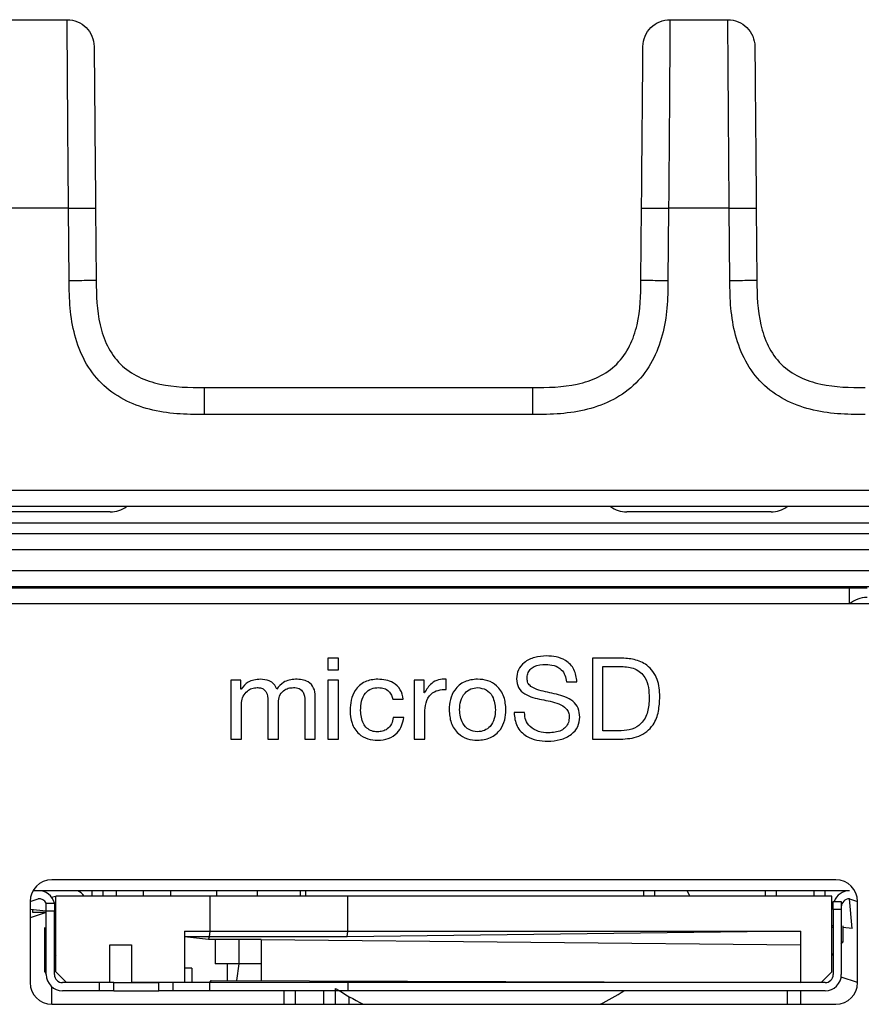
# Model space of a CAD drawing. Units: millimetres. Extents: x 17 to 410, y 7 to 290.
# Drawn here: x 129 to 137, y 232 to 241 of the extents above; entities that cross this region are included whole.
import ezdxf

# ---------------------------------------------------------------- set-up
doc = ezdxf.new("R2010")
doc.units = ezdxf.units.MM

msp = doc.modelspace()

# ---------------------------------------------------------------- linework, layer by layer
at = {"color": 7, "linetype": 'Continuous', "lineweight": 25}
for p, q in [((128.9256, 241.2416), (129.4601, 241.2416)), ((135.0339, 241.2416), (135.5684, 241.2416)), ((129.4731, 239.4992), (128.9125, 239.4992)), ((129.479, 238.8317), (129.4731, 239.4992)), ((129.7231, 239.5003), (129.729, 238.8328)), ((134.7651, 238.8328), (134.7709, 239.5003)), ((135.0209, 239.4992), (135.0151, 238.8317)), ((135.5815, 239.4992), (135.0209, 239.4992)), ((135.5873, 238.8317), (135.5815, 239.4992)), ((135.8315, 239.5003), (135.8373, 238.8328)), ((130.7289, 237.8416), (133.7651, 237.8416)), ((133.7651, 237.5927), (130.7289, 237.5927)), ((112.4095, 236.8922), (165.2428, 236.8922)), ((165.2428, 236.7416), (112.4095, 236.7416)), ((129.8596, 236.6916), (128.5261, 236.6916)), ((129.8596, 236.6916), (129.8596, 236.6916)), ((135.9679, 236.6916), (134.6344, 236.6916)), ((134.6344, 236.6916), (134.6344, 236.6916)), ((135.9679, 236.6916), (135.9679, 236.6916)), ((112.3315, 236.5916), (165.1928, 236.5916)), ((112.3315, 236.4916), (165.1928, 236.4916)), ((165.1885, 236.3417), (112.3315, 236.3416)), ((113.2678, 236.1503), (163.5428, 236.1503)), ((163.5428, 236.0003), (113.2678, 236.0003)), ((127.7996, 235.9915), (136.6944, 235.9915)), ((136.6944, 235.8415), (136.6944, 235.9915)), ((163.5428, 235.8416), (113.2678, 235.8416)), ((131.9688, 235.3416), (131.8714, 235.3416)), ((131.8714, 235.3416), (131.8714, 235.2321)), ((131.9688, 235.2321), (131.9688, 235.3416)), ((134.576, 235.3416), (134.3162, 235.3416)), ((134.3162, 235.3416), (134.3162, 234.5916)), ((134.4136, 235.2636), (134.5859, 235.2636)), ((134.4136, 234.6695), (134.4136, 235.2636)), ((131.8714, 235.2321), (131.9688, 235.2321)), ((132.9643, 235.0521), (132.9643, 235.1468)), ((131.0674, 235.137), (130.9753, 235.137)), ((130.9753, 235.137), (130.9753, 234.5916)), ((131.0674, 235.0544), (131.0674, 235.137)), ((131.0695, 235.0544), (131.0674, 235.0544)), ((131.9688, 235.137), (131.8714, 235.137)), ((131.8714, 235.137), (131.8714, 234.5916)), ((131.9688, 234.5916), (131.9688, 235.137)), ((132.7622, 235.137), (132.6701, 235.137)), ((132.6701, 235.137), (132.6701, 234.5916)), ((132.7622, 235.0198), (132.7622, 235.137)), ((134.0756, 235.1227), (134.173, 235.1227)), ((131.7545, 234.5916), (131.7545, 234.9894)), ((132.7643, 235.0198), (132.7622, 235.0198)), ((131.0727, 234.5916), (131.0727, 234.93)), ((131.3162, 234.948), (131.3162, 234.5916)), ((131.4136, 234.5916), (131.4136, 234.93)), ((131.6571, 234.948), (131.6571, 234.5916)), ((132.471, 234.9609), (132.5684, 234.9609)), ((132.5727, 234.7917), (132.4753, 234.7917)), ((132.7675, 234.5916), (132.7675, 234.8328)), ((133.6892, 234.8378), (133.5918, 234.8378)), ((134.5838, 234.6695), (134.4136, 234.6695)), ((130.9753, 234.5916), (131.0727, 234.5916)), ((131.3162, 234.5916), (131.4136, 234.5916)), ((131.6571, 234.5916), (131.7545, 234.5916)), ((131.8714, 234.5916), (131.9688, 234.5916)), ((132.6701, 234.5916), (132.7675, 234.5916)), ((134.3162, 234.5916), (134.576, 234.5916)), ((136.5678, 233.2916), (129.3178, 233.2916)), ((136.6928, 233.1916), (129.1446, 233.1916)), ((129.2178, 233.1895), (129.2178, 233.1916)), ((129.6928, 233.1416), (129.6928, 233.1916)), ((129.7928, 233.1416), (129.7928, 233.1916)), ((129.9178, 233.1416), (129.9178, 233.1916)), ((130.1678, 233.1416), (130.1678, 233.1916)), ((130.4178, 233.1416), (130.4178, 233.1916)), ((130.8428, 233.1416), (130.8428, 233.1916)), ((131.2173, 233.1916), (131.2173, 233.1416)), ((131.6173, 233.1416), (131.6173, 233.1916)), ((131.6678, 233.1416), (131.6678, 233.1916)), ((131.8932, 233.1911), (131.7432, 233.1911)), ((131.7432, 233.1911), (131.7432, 233.1911)), ((131.7928, 233.1916), (131.7928, 233.1911)), ((131.8932, 233.1911), (131.8932, 233.1911)), ((132.4432, 233.1911), (132.2932, 233.1911)), ((132.2932, 233.1911), (132.2932, 233.1911)), ((132.4432, 233.1911), (132.4432, 233.1911)), ((132.9932, 233.1911), (132.8432, 233.1911)), ((132.8432, 233.1911), (132.8432, 233.1911)), ((132.9932, 233.1911), (132.9932, 233.1911)), ((133.5432, 233.1911), (133.3932, 233.1911)), ((133.3932, 233.1911), (133.3932, 233.1911)), ((133.5432, 233.1911), (133.5432, 233.1911)), ((134.0932, 233.1911), (133.9432, 233.1911)), ((133.9432, 233.1911), (133.9432, 233.1911)), ((134.0932, 233.1911), (134.0932, 233.1911)), ((134.6432, 233.1911), (134.4932, 233.1911)), ((134.4932, 233.1911), (134.4932, 233.1911)), ((134.6432, 233.1911), (134.6432, 233.1911)), ((134.7928, 233.1416), (134.7928, 233.1916)), ((134.8928, 233.1416), (134.8928, 233.1916)), ((135.1932, 233.1911), (135.0432, 233.1911)), ((135.0432, 233.1911), (135.0432, 233.1911)), ((135.1932, 233.1911), (135.2168, 233.1416)), ((135.2168, 233.1416), (135.1932, 233.1911)), ((135.6168, 233.1911), (135.6168, 233.1916)), ((135.7432, 233.1911), (135.6168, 233.1911)), ((135.6928, 233.1911), (135.6928, 233.1916)), ((135.7432, 233.1911), (135.7432, 233.1911)), ((135.9178, 233.1416), (135.9178, 233.1916)), ((136.0178, 233.1416), (136.0178, 233.1916)), ((136.2932, 233.1911), (136.1432, 233.1911)), ((136.1432, 233.1911), (136.1432, 233.1911)), ((136.2678, 233.1911), (136.2678, 233.1916)), ((136.2932, 233.1911), (136.2932, 233.1911)), ((136.3678, 233.1416), (136.3678, 233.1916)), ((136.4678, 233.1416), (136.4678, 233.1916)), ((129.1178, 233.0916), (129.1928, 233.1166)), ((129.1178, 233.0916), (129.1178, 232.3416)), ((129.2678, 233.0766), (129.3428, 233.0766)), ((129.2678, 233.0016), (129.2678, 233.0766)), ((129.3128, 233.1316), (129.3548, 233.1416)), ((129.3428, 233.0766), (129.3428, 233.0016)), ((129.3548, 232.4416), (129.3548, 233.1416)), ((130.7818, 233.1416), (129.3548, 233.1416)), ((130.7818, 232.8166), (130.7818, 233.1416)), ((132.0553, 233.1416), (130.7818, 233.1416)), ((132.0553, 232.8166), (132.0553, 233.1416)), ((136.5303, 233.1416), (132.0553, 233.1416)), ((136.5303, 232.4416), (136.5303, 233.1416)), ((136.5428, 233.0916), (136.6178, 233.0916)), ((136.5428, 233.0166), (136.5428, 233.0916)), ((136.6178, 233.0916), (136.6178, 233.0166)), ((136.6928, 233.1166), (136.7678, 233.0916)), ((136.7178, 232.8416), (136.6928, 233.1166)), ((136.7678, 232.3416), (136.7678, 233.0916)), ((129.2678, 233.0016), (129.1178, 233.0166)), ((129.2678, 232.9916), (129.1178, 232.9416)), ((129.1428, 232.9916), (129.1428, 233.0166)), ((129.2678, 232.9916), (129.1428, 232.9916)), ((129.1428, 232.9916), (129.1428, 232.9916)), ((129.2678, 232.4166), (129.2678, 233.0016)), ((129.3428, 233.0016), (129.2678, 233.0016)), ((129.3428, 232.4166), (129.3428, 233.0016)), ((136.6178, 233.0166), (136.5428, 233.0166)), ((136.5428, 233.0166), (136.5428, 232.4166)), ((136.6178, 233.0166), (136.6178, 232.4166)), ((129.2548, 232.8516), (129.2548, 232.8516)), ((129.2548, 232.7166), (129.2548, 232.8516)), ((129.3428, 232.8516), (129.3548, 232.8516)), ((130.5458, 232.8166), (130.7818, 232.8166)), ((130.5458, 232.8166), (130.5458, 232.3416)), ((130.7751, 232.7666), (130.7818, 232.8166)), ((130.7818, 232.8166), (132.0553, 232.8166)), ((132.0486, 232.7666), (132.0553, 232.8166)), ((136.2393, 232.8166), (132.0486, 232.7666)), ((132.0553, 232.8166), (136.2393, 232.8166)), ((136.2393, 232.8166), (136.2393, 232.3416)), ((136.5428, 232.8666), (136.5303, 232.8666)), ((136.5428, 232.8525), (136.5303, 232.8525)), ((136.6303, 232.8666), (136.6303, 232.8666)), ((136.6303, 232.8666), (136.6303, 232.8525)), ((136.6303, 232.8525), (136.6303, 232.8525)), ((136.6303, 232.8525), (136.6303, 232.7175)), ((136.7178, 232.8416), (136.6303, 232.8525)), ((136.7178, 232.8416), (136.7178, 232.8416)), ((129.2548, 232.7166), (129.2548, 232.7166)), ((129.2548, 232.4416), (129.2548, 232.7166)), ((129.8558, 232.6916), (130.0558, 232.6916)), ((129.8558, 232.3416), (129.8558, 232.6916)), ((130.0558, 232.6916), (130.0558, 232.3416)), ((130.7751, 232.7666), (130.5458, 232.7666)), ((130.7683, 232.7416), (130.5458, 232.7666)), ((130.7683, 232.7416), (130.7751, 232.7666)), ((131.2548, 232.7416), (130.7683, 232.7416)), ((132.0486, 232.7666), (130.7751, 232.7666)), ((130.8293, 232.7416), (130.8293, 232.5165)), ((131.0463, 232.7416), (131.0463, 232.5165)), ((131.2548, 232.7416), (131.2548, 232.7416)), ((131.2548, 232.7416), (131.2548, 232.5165)), ((131.2548, 232.7416), (136.2393, 232.6916)), ((136.6178, 232.7019), (136.6303, 232.7175)), ((136.6178, 232.7019), (136.6303, 232.7166)), ((136.6303, 232.7175), (136.6303, 232.7166)), ((129.3428, 232.6066), (129.3548, 232.5916)), ((136.5303, 232.5925), (136.5428, 232.6081)), ((131.0463, 232.5165), (130.8293, 232.5165)), ((130.9392, 232.5165), (130.9392, 232.3611)), ((131.0463, 232.5165), (131.0273, 232.3611)), ((131.2548, 232.5165), (131.0463, 232.5165)), ((131.2548, 232.5165), (131.2548, 232.3611)), ((129.2548, 232.4416), (129.2678, 232.4166)), ((129.3548, 232.4416), (129.4548, 232.3416)), ((130.6118, 232.4766), (130.5458, 232.4766)), ((130.6118, 232.4766), (130.6118, 232.3416)), ((136.4303, 232.3416), (136.5303, 232.4416)), ((136.5303, 232.4416), (136.5303, 232.4416)), ((129.7587, 232.3416), (129.4178, 232.3416)), ((129.8558, 232.3416), (129.4548, 232.3416)), ((129.7587, 232.2666), (129.7587, 232.3416)), ((129.8794, 232.3416), (129.8558, 232.3416)), ((129.8928, 232.3416), (129.8794, 232.3416)), ((129.8928, 232.2666), (129.8928, 232.3416)), ((129.8928, 232.3416), (130.3075, 232.3416)), ((130.5458, 232.3416), (130.0558, 232.3416)), ((130.3075, 232.2666), (130.3075, 232.3416)), ((130.4417, 232.2666), (130.4417, 232.3416)), ((130.7793, 232.3416), (130.4417, 232.3416)), ((130.7793, 232.3416), (130.7928, 232.3611)), ((130.7793, 232.2666), (130.7793, 232.3416)), ((132.0578, 232.3416), (130.7793, 232.3416)), ((130.7928, 232.3611), (136.2393, 232.3416)), ((132.0578, 232.2666), (132.0578, 232.3416)), ((136.4678, 232.3416), (132.0578, 232.3416)), ((136.4303, 232.3416), (136.2393, 232.3416)), ((136.7678, 232.3416), (136.6157, 232.3916)), ((129.3178, 232.1416), (129.3178, 232.3048)), ((129.7587, 232.2666), (129.4178, 232.2666)), ((129.8928, 232.2666), (129.7587, 232.2666)), ((129.8928, 232.2666), (130.3075, 232.2666)), ((130.4417, 232.2666), (130.3075, 232.2666)), ((130.7793, 232.2666), (130.4417, 232.2666)), ((132.0578, 232.2666), (130.7793, 232.2666)), ((131.4678, 232.1416), (131.4678, 232.2666)), ((131.5728, 232.1416), (131.5728, 232.2666)), ((131.8328, 232.1416), (131.8328, 232.2666)), ((131.9428, 232.1416), (131.9428, 232.2885)), ((136.4678, 232.2666), (132.0578, 232.2666)), ((136.1178, 232.2666), (136.1178, 232.1416)), ((136.2428, 232.1416), (136.2428, 232.2666)), ((129.3178, 232.1416), (136.5678, 232.1416)), ((132.0678, 232.1416), (132.0678, 232.2124))]:
    msp.add_line(p, q, dxfattribs=at)
for centre, radius, start, end in [((129.8596, 236.9416), 0.25, 270, 306.8699), ((134.6344, 236.9416), 0.25, 233.1301, 270), ((135.9679, 236.9416), 0.25, 270, 306.8699), ((129.3178, 233.0916), 0.2, 90, 180), ((136.5678, 233.0916), 0.2, 0, 90), ((129.197, 233.0416), 0.15, 13.4711, 91.57655), ((129.4928, 233.0566), 0.15, 34.51811, 64.15807), ((136.6928, 233.0416), 0.15, 90, 160.52878), ((129.2013, 233.042), 0.075, 27.40941, 96.44562), ((136.6928, 233.0416), 0.075, 90, 180), ((129.4178, 232.4166), 0.15, 180, 270), ((129.4178, 232.4166), 0.075, 180, 270), ((136.4678, 232.4166), 0.15, 270, 0), ((136.4678, 232.4166), 0.075, 270, 0), ((129.3178, 232.3416), 0.2, 180, 270), ((136.5678, 232.3416), 0.2, 270, 0), ((133.5654, 234.8119), 3, 237.25902, 242.8884), ((133.0203, 234.8119), 3, 297.1116, 301.9561)]:
    msp.add_arc(centre, radius, start, end, dxfattribs=at)
msp.add_ellipse((136.8553, 235.6435), major_axis=(0, 0.2588), ratio=0.965926, start_param=0, end_param=0.699574, dxfattribs=at)
for points, knots in [([(129.4731, 239.4992), (129.4721, 239.6205), (129.4711, 239.7418), (129.4691, 239.9834), (129.4682, 240.1046), (129.4664, 240.3407), (129.4656, 240.4553), (129.464, 240.6739), (129.4634, 240.7735), (129.4625, 240.9015), (129.4623, 240.941), (129.4618, 241.0102), (129.4616, 241.0404), (129.461, 241.1199), (129.4608, 241.158), (129.4604, 241.2104), (129.4602, 241.2254), (129.4601, 241.2411), (129.4601, 241.2416), (129.4601, 241.2416)], [0, 0, 0, 0, 0.125, 0.125, 0.25, 0.25, 0.375, 0.375, 0.5, 0.5, 0.5625, 0.5625, 0.625, 0.625, 0.75, 0.75, 0.875, 0.875, 1, 1, 1, 1]), ([(129.4601, 241.2416), (129.5252, 241.2416), (129.5899, 241.2149), (129.6823, 241.1233), (129.7095, 241.0588), (129.7101, 240.9937)], [0, 0, 0, 0, 0.5, 0.5, 1, 1, 1, 1]), ([(134.7839, 240.9937), (134.7845, 241.0588), (134.8117, 241.1233), (134.9041, 241.2149), (134.9688, 241.2416), (135.0339, 241.2416)], [0, 0, 0, 0, 0.5, 0.5, 1, 1, 1, 1]), ([(135.0339, 241.2416), (135.0339, 241.2416), (135.0339, 241.2411), (135.0338, 241.2255), (135.0337, 241.2103), (135.0333, 241.1574), (135.033, 241.1202), (135.0322, 241.0131), (135.0318, 240.9447), (135.0309, 240.8169), (135.0306, 240.7695), (135.03, 240.6703), (135.0296, 240.6182), (135.0285, 240.4556), (135.0276, 240.3386), (135.0258, 240.1037), (135.0249, 239.9841), (135.0229, 239.7423), (135.0219, 239.6206), (135.0209, 239.4992)], [0, 0, 0, 0, 0.125, 0.125, 0.25, 0.25, 0.375, 0.375, 0.5, 0.5, 0.5625, 0.5625, 0.625, 0.625, 0.75, 0.75, 0.875, 0.875, 1, 1, 1, 1]), ([(135.5815, 239.4992), (135.5804, 239.6205), (135.5794, 239.7418), (135.5775, 239.9834), (135.5765, 240.1046), (135.5747, 240.3407), (135.5739, 240.4553), (135.5724, 240.6739), (135.5717, 240.7735), (135.5709, 240.9015), (135.5706, 240.941), (135.5701, 241.0102), (135.5699, 241.0404), (135.5694, 241.1199), (135.5691, 241.158), (135.5687, 241.2104), (135.5686, 241.2254), (135.5684, 241.2411), (135.5684, 241.2416), (135.5684, 241.2416)], [0, 0, 0, 0, 0.125, 0.125, 0.25, 0.25, 0.375, 0.375, 0.5, 0.5, 0.5625, 0.5625, 0.625, 0.625, 0.75, 0.75, 0.875, 0.875, 1, 1, 1, 1]), ([(135.5684, 241.2416), (135.6335, 241.2416), (135.6982, 241.2149), (135.7907, 241.1233), (135.8179, 241.0588), (135.8184, 240.9937)], [0, 0, 0, 0, 0.5, 0.5, 1, 1, 1, 1]), ([(129.7101, 240.9937), (129.7101, 240.9937), (129.7101, 240.9916), (129.7105, 240.9426), (129.7106, 240.9306), (129.7109, 240.9007), (129.7111, 240.8826), (129.7114, 240.84), (129.7117, 240.8154), (129.7122, 240.758), (129.7124, 240.7246), (129.7134, 240.614), (129.7142, 240.5253), (129.7159, 240.3336), (129.7167, 240.2332), (129.7185, 240.0267), (129.7195, 239.9215), (129.7213, 239.7113), (129.7222, 239.6058), (129.7231, 239.5003)], [0, 0, 0, 0, 0.25, 0.25, 0.3125, 0.3125, 0.375, 0.375, 0.4375, 0.4375, 0.5, 0.5, 0.625, 0.625, 0.75, 0.75, 0.875, 0.875, 1, 1, 1, 1]), ([(134.7709, 239.5003), (134.7727, 239.7085), (134.7745, 239.9163), (134.7767, 240.1703), (134.7772, 240.2208), (134.778, 240.3211), (134.7785, 240.3712), (134.7793, 240.4673), (134.7797, 240.5135), (134.7805, 240.6013), (134.7809, 240.6432), (134.7818, 240.7553), (134.7823, 240.8131), (134.7831, 240.9004), (134.7834, 240.9298), (134.7837, 240.9709), (134.7838, 240.9821), (134.7839, 240.9936), (134.7839, 240.9937), (134.7839, 240.9937)], [0, 0, 0, 0, 0.25, 0.25, 0.3125, 0.3125, 0.375, 0.375, 0.4375, 0.4375, 0.5, 0.5, 0.625, 0.625, 0.75, 0.75, 0.875, 0.875, 1, 1, 1, 1]), ([(135.8184, 240.9937), (135.8184, 240.9937), (135.8184, 240.9916), (135.8189, 240.9426), (135.819, 240.9306), (135.8192, 240.9007), (135.8194, 240.8826), (135.8198, 240.84), (135.82, 240.8154), (135.8205, 240.758), (135.8208, 240.7246), (135.8217, 240.614), (135.8225, 240.5253), (135.8242, 240.3336), (135.8251, 240.2332), (135.8269, 240.0267), (135.8278, 239.9215), (135.8296, 239.7113), (135.8305, 239.6058), (135.8315, 239.5003)], [0, 0, 0, 0, 0.25, 0.25, 0.3125, 0.3125, 0.375, 0.375, 0.4375, 0.4375, 0.5, 0.5, 0.625, 0.625, 0.75, 0.75, 0.875, 0.875, 1, 1, 1, 1]), ([(129.4731, 239.4992), (129.5386, 239.4998), (129.6036, 239.5002), (129.6962, 239.5006), (129.7231, 239.5006), (129.7231, 239.5003)], [0, 0, 0, 0, 0.5, 0.5, 1, 1, 1, 1]), ([(134.7709, 239.5003), (134.7709, 239.5006), (134.7978, 239.5006), (134.8904, 239.5002), (134.9554, 239.4998), (135.0209, 239.4992)], [0, 0, 0, 0, 0.5, 0.5, 1, 1, 1, 1]), ([(135.5815, 239.4992), (135.6469, 239.4998), (135.712, 239.5002), (135.8045, 239.5006), (135.8315, 239.5006), (135.8315, 239.5003)], [0, 0, 0, 0, 0.5, 0.5, 1, 1, 1, 1]), ([(129.479, 238.8317), (129.5444, 238.8323), (129.6095, 238.8328), (129.702, 238.8332), (129.729, 238.8331), (129.729, 238.8328)], [0, 0, 0, 0, 0.5, 0.5, 1, 1, 1, 1]), ([(130.7289, 237.5927), (130.6437, 237.5927), (130.5585, 237.5933), (130.3893, 237.6071), (130.3053, 237.6197), (130.139, 237.6624), (130.059, 237.6919), (129.9081, 237.7717), (129.8377, 237.8224), (129.7174, 237.9415), (129.6657, 238.0117), (129.5845, 238.1617), (129.5538, 238.2427), (129.5099, 238.4074), (129.4965, 238.4912), (129.4811, 238.6605), (129.4797, 238.7462), (129.479, 238.8317)], [0, 0, 0, 0, 0.125, 0.125, 0.25, 0.25, 0.375, 0.375, 0.5, 0.5, 0.625, 0.625, 0.75, 0.75, 0.875, 0.875, 1, 1, 1, 1]), ([(129.729, 238.8328), (129.7302, 238.6945), (129.7341, 238.556), (129.7806, 238.355), (129.8028, 238.2883), (129.8643, 238.1648), (129.9048, 238.1067), (130.0023, 238.0103), (130.0607, 237.9706), (130.1847, 237.9104), (130.251, 237.8889), (130.4535, 237.844), (130.5911, 237.8416), (130.7289, 237.8416)], [0, 0, 0, 0, 0.25, 0.25, 0.375, 0.375, 0.5, 0.5, 0.625, 0.625, 0.75, 0.75, 1, 1, 1, 1]), ([(133.7651, 237.8416), (133.9034, 237.8416), (134.0419, 237.8443), (134.2434, 237.889), (134.3102, 237.9107), (134.4343, 237.9711), (134.4928, 238.0111), (134.59, 238.1077), (134.6302, 238.1657), (134.6915, 238.2892), (134.7136, 238.3554), (134.7602, 238.5575), (134.7639, 238.695), (134.7651, 238.8328)], [0, 0, 0, 0, 0.25, 0.25, 0.375, 0.375, 0.5, 0.5, 0.625, 0.625, 0.75, 0.75, 1, 1, 1, 1]), ([(135.0151, 238.8317), (135.0143, 238.7465), (135.0129, 238.6613), (134.9977, 238.4923), (134.9843, 238.4084), (134.9401, 238.2425), (134.9099, 238.1627), (134.8288, 238.0125), (134.7775, 237.9426), (134.6574, 237.8233), (134.5867, 237.7723), (134.436, 237.6924), (134.3548, 237.6624), (134.1897, 237.6199), (134.1058, 237.6072), (133.9363, 237.5933), (133.8506, 237.5927), (133.7651, 237.5927)], [0, 0, 0, 0, 0.125, 0.125, 0.25, 0.25, 0.375, 0.375, 0.5, 0.5, 0.625, 0.625, 0.75, 0.75, 0.875, 0.875, 1, 1, 1, 1]), ([(134.7651, 238.8328), (134.7651, 238.8331), (134.792, 238.8332), (134.8846, 238.8328), (134.9496, 238.8323), (135.0151, 238.8317)], [0, 0, 0, 0, 0.5, 0.5, 1, 1, 1, 1]), ([(135.5873, 238.8317), (135.6527, 238.8323), (135.7178, 238.8328), (135.8103, 238.8332), (135.8373, 238.8331), (135.8373, 238.8328)], [0, 0, 0, 0, 0.5, 0.5, 1, 1, 1, 1]), ([(136.8372, 237.5927), (136.752, 237.5927), (136.6668, 237.5933), (136.4977, 237.6071), (136.4137, 237.6197), (136.2474, 237.6624), (136.1673, 237.6919), (136.0165, 237.7717), (135.9461, 237.8224), (135.8257, 237.9415), (135.7741, 238.0117), (135.6929, 238.1617), (135.6622, 238.2427), (135.6183, 238.4074), (135.6048, 238.4912), (135.5895, 238.6605), (135.588, 238.7462), (135.5873, 238.8317)], [0, 0, 0, 0, 0.125, 0.125, 0.25, 0.25, 0.375, 0.375, 0.5, 0.5, 0.625, 0.625, 0.75, 0.75, 0.875, 0.875, 1, 1, 1, 1]), ([(135.8373, 238.8328), (135.8385, 238.6945), (135.8424, 238.556), (135.8889, 238.355), (135.9112, 238.2883), (135.9727, 238.1648), (136.0131, 238.1067), (136.1106, 238.0103), (136.169, 237.9706), (136.293, 237.9104), (136.3594, 237.8889), (136.5619, 237.844), (136.6994, 237.8416), (136.8372, 237.8416)], [0, 0, 0, 0, 0.25, 0.25, 0.375, 0.375, 0.5, 0.5, 0.625, 0.625, 0.75, 0.75, 1, 1, 1, 1]), ([(130.7289, 237.5927), (130.7289, 237.6579), (130.7289, 237.7227), (130.7289, 237.8148), (130.7289, 237.8416), (130.7289, 237.8416)], [0, 0, 0, 0, 0.5, 0.5, 1, 1, 1, 1]), ([(133.7651, 237.5927), (133.7651, 237.6579), (133.7651, 237.7227), (133.7651, 237.8148), (133.7651, 237.8416), (133.7651, 237.8416)], [0, 0, 0, 0, 0.5, 0.5, 1, 1, 1, 1]), ([(133.8918, 235.361), (133.8552, 235.3585), (133.7822, 235.3534), (133.688, 235.3094), (133.6241, 235.2351), (133.618, 235.1772), (133.6149, 235.1483)], [0, 0, 0, 0, 0.2808619, 0.5607341, 0.780358, 1, 1, 1, 1]), ([(134.173, 235.1227), (134.1679, 235.1616), (134.1576, 235.2394), (134.0778, 235.3217), (133.9832, 235.3563), (133.9223, 235.3595), (133.8918, 235.361)], [0, 0, 0, 0, 0.279608, 0.558293, 0.778811, 1, 1, 1, 1]), ([(134.9396, 234.9844), (134.9365, 235.0392), (134.9305, 235.1484), (134.8361, 235.279), (134.7042, 235.3348), (134.6188, 235.3393), (134.576, 235.3416)], [0, 0, 0, 0, 0.28072, 0.558631, 0.778902, 1, 1, 1, 1]), ([(133.7123, 235.1512), (133.7133, 235.1666), (133.7151, 235.1974), (133.7401, 235.2379), (133.7956, 235.2772), (133.848, 235.2807), (133.8848, 235.2831)], [0, 0, 0, 0, 0.187252, 0.373814, 0.560563, 1, 1, 1, 1]), ([(133.8848, 235.2831), (133.9108, 235.2814), (133.9628, 235.278), (134.0294, 235.242), (134.0661, 235.1836), (134.0724, 235.143), (134.0756, 235.1227)], [0, 0, 0, 0, 0.280519, 0.559708, 0.779382, 1, 1, 1, 1]), ([(134.5859, 235.2636), (134.6281, 235.2609), (134.7122, 235.2554), (134.8066, 235.1733), (134.8382, 235.069), (134.8409, 235.0036), (134.8422, 234.9708)], [0, 0, 0, 0, 0.2803005, 0.5579695, 0.7785497, 1, 1, 1, 1]), ([(131.2468, 235.1468), (131.2068, 235.142), (131.1351, 235.1336), (131.0896, 235.0786), (131.0695, 235.0544)], [0, 0, 0, 0, 0.5589292, 1, 1, 1, 1]), ([(131.3976, 235.0544), (131.3904, 235.0708), (131.376, 235.1037), (131.3204, 235.1399), (131.2747, 235.1441), (131.2468, 235.1468)], [0, 0, 0, 0, 0.28011, 0.559674, 1, 1, 1, 1]), ([(131.5707, 235.1468), (131.5316, 235.1415), (131.4616, 235.1321), (131.4172, 235.0782), (131.3976, 235.0544)], [0, 0, 0, 0, 0.559187, 1, 1, 1, 1]), ([(131.7545, 234.9894), (131.7524, 235.0154), (131.7481, 235.0674), (131.6798, 235.1395), (131.6121, 235.144), (131.5707, 235.1468)], [0, 0, 0, 0, 0.280924, 0.559882, 1, 1, 1, 1]), ([(132.3333, 235.1468), (132.2921, 235.1427), (132.2098, 235.1345), (132.1216, 235.0522), (132.0818, 234.9537), (132.0779, 234.8896), (132.076, 234.8574)], [0, 0, 0, 0, 0.279609, 0.55832, 0.778893, 1, 1, 1, 1]), ([(132.5684, 234.9609), (132.5622, 234.9917), (132.5496, 235.0532), (132.4636, 235.1342), (132.3827, 235.142), (132.3333, 235.1468)], [0, 0, 0, 0, 0.280672, 0.560454, 1, 1, 1, 1]), ([(132.9643, 235.1468), (132.9406, 235.1461), (132.8933, 235.1447), (132.8149, 235.1053), (132.7835, 235.0522), (132.7643, 235.0198)], [0, 0, 0, 0, 0.280876, 0.560639, 1, 1, 1, 1]), ([(133.2545, 235.1468), (133.2136, 235.1427), (133.1319, 235.1346), (133.0412, 235.0566), (132.9978, 234.9598), (132.9936, 234.8958), (132.9915, 234.8638)], [0, 0, 0, 0, 0.27969, 0.558638, 0.779054, 1, 1, 1, 1]), ([(133.5175, 234.8638), (133.5143, 234.9046), (133.508, 234.9861), (133.4431, 235.0847), (133.3506, 235.1393), (133.2866, 235.1443), (133.2545, 235.1468)], [0, 0, 0, 0, 0.280454, 0.559436, 0.77954, 1, 1, 1, 1]), ([(133.6149, 235.1483), (133.6181, 235.1204), (133.6243, 235.0645), (133.7121, 234.988), (133.8469, 234.9565), (133.9815, 234.934), (134.0688, 234.8871), (134.0993, 234.8393), (134.1011, 234.8116), (134.1019, 234.7978)], [0, 0, 0, 0, 0.12434, 0.248904, 0.499091, 0.75021, 0.874872, 0.937336, 1, 1, 1, 1]), ([(134.1993, 234.7967), (134.1969, 234.8245), (134.1921, 234.8802), (134.119, 234.9698), (133.9824, 235.0113), (133.8484, 235.0335), (133.7569, 235.0677), (133.7165, 235.1092), (133.7137, 235.1372), (133.7123, 235.1512)], [0, 0, 0, 0, 0.124847, 0.249511, 0.498872, 0.750207, 0.875239, 0.937612, 1, 1, 1, 1]), ([(131.0727, 234.93), (131.0764, 234.9504), (131.0837, 234.9912), (131.1213, 235.0365), (131.1669, 235.0655), (131.1995, 235.0677), (131.2158, 235.0688)], [0, 0, 0, 0, 0.279602, 0.559425, 0.779629, 1, 1, 1, 1]), ([(131.2158, 235.0688), (131.227, 235.0683), (131.2495, 235.0672), (131.2812, 235.0532), (131.3133, 235.014), (131.315, 234.9752), (131.3162, 234.948)], [0, 0, 0, 0, 0.187507, 0.37422, 0.560768, 1, 1, 1, 1]), ([(131.4136, 234.93), (131.4154, 234.9509), (131.4189, 234.9927), (131.4558, 235.0409), (131.5044, 235.0657), (131.5371, 235.0678), (131.5535, 235.0688)], [0, 0, 0, 0, 0.2801525, 0.5590699, 0.779202, 1, 1, 1, 1]), ([(131.5535, 235.0688), (131.5709, 235.0679), (131.6055, 235.0661), (131.6552, 235.0215), (131.6564, 234.9759), (131.6571, 234.948)], [0, 0, 0, 0, 0.281374, 0.559533, 1, 1, 1, 1]), ([(132.1734, 234.8574), (132.1748, 234.8859), (132.1777, 234.9427), (132.2104, 235.0177), (132.2717, 235.0638), (132.3167, 235.0671), (132.3392, 235.0688)], [0, 0, 0, 0, 0.281223, 0.560473, 0.779937, 1, 1, 1, 1]), ([(132.3392, 235.0688), (132.3568, 235.0676), (132.3918, 235.0652), (132.4346, 235.0383), (132.4605, 235.0008), (132.4675, 234.9742), (132.471, 234.9609)], [0, 0, 0, 0, 0.28019, 0.559362, 0.779561, 1, 1, 1, 1]), ([(133.0889, 234.8638), (133.0907, 234.8915), (133.0942, 234.9467), (133.131, 235.0167), (133.1893, 235.0614), (133.2328, 235.0663), (133.2545, 235.0688)], [0, 0, 0, 0, 0.280716, 0.56033, 0.780148, 1, 1, 1, 1]), ([(133.2545, 235.0688), (133.2821, 235.0647), (133.3374, 235.0565), (133.4085, 234.9789), (133.4157, 234.9075), (133.4201, 234.8638)], [0, 0, 0, 0, 0.279916, 0.560033, 1, 1, 1, 1]), ([(132.7675, 234.8328), (132.7688, 234.8645), (132.7714, 234.9275), (132.8139, 235.0106), (132.8897, 235.0485), (132.9394, 235.0509), (132.9643, 235.0521)], [0, 0, 0, 0, 0.281201, 0.559461, 0.77906, 1, 1, 1, 1]), ([(134.576, 234.5916), (134.6338, 234.5953), (134.7487, 234.6027), (134.8828, 234.7082), (134.9334, 234.8496), (134.9375, 234.9394), (134.9396, 234.9844)], [0, 0, 0, 0, 0.280476, 0.558297, 0.778715, 1, 1, 1, 1]), ([(134.8422, 234.9708), (134.8398, 234.9287), (134.8352, 234.8447), (134.7795, 234.7355), (134.6832, 234.6772), (134.6169, 234.6721), (134.5838, 234.6695)], [0, 0, 0, 0, 0.280819, 0.559849, 0.779601, 1, 1, 1, 1]), ([(132.076, 234.8574), (132.0788, 234.8176), (132.0845, 234.7381), (132.1467, 234.6406), (132.2379, 234.5884), (132.3005, 234.584), (132.3318, 234.5818)], [0, 0, 0, 0, 0.280564, 0.559443, 0.779436, 1, 1, 1, 1]), ([(132.3289, 234.6597), (132.3111, 234.661), (132.2757, 234.6635), (132.2296, 234.6926), (132.1826, 234.755), (132.1772, 234.8152), (132.1734, 234.8574)], [0, 0, 0, 0, 0.187171, 0.373967, 0.560996, 1, 1, 1, 1]), ([(132.4753, 234.7917), (132.4712, 234.7716), (132.4629, 234.7314), (132.4255, 234.6856), (132.3771, 234.6624), (132.345, 234.6606), (132.3289, 234.6597)], [0, 0, 0, 0, 0.280282, 0.559436, 0.779392, 1, 1, 1, 1]), ([(132.3318, 234.5818), (132.365, 234.5841), (132.4313, 234.5887), (132.5109, 234.6422), (132.5568, 234.7153), (132.5674, 234.7662), (132.5727, 234.7917)], [0, 0, 0, 0, 0.280235, 0.559099, 0.779302, 1, 1, 1, 1]), ([(132.9915, 234.8638), (132.9947, 234.8231), (133.0011, 234.7417), (133.0664, 234.6437), (133.1585, 234.5888), (133.2225, 234.5842), (133.2545, 234.5818)], [0, 0, 0, 0, 0.280437, 0.559437, 0.779518, 1, 1, 1, 1]), ([(133.2545, 234.6597), (133.227, 234.6639), (133.1719, 234.6721), (133.1003, 234.7489), (133.0932, 234.8202), (133.0889, 234.8638)], [0, 0, 0, 0, 0.280027, 0.560112, 1, 1, 1, 1]), ([(133.2545, 234.5818), (133.2953, 234.586), (133.3769, 234.5943), (133.4675, 234.6716), (133.5113, 234.7681), (133.5154, 234.8319), (133.5175, 234.8638)], [0, 0, 0, 0, 0.2797282, 0.5586916, 0.7790896, 1, 1, 1, 1]), ([(133.4201, 234.8638), (133.4183, 234.8363), (133.4148, 234.7813), (133.378, 234.7114), (133.3194, 234.6675), (133.2762, 234.6623), (133.2545, 234.6597)], [0, 0, 0, 0, 0.280791, 0.56036, 0.780124, 1, 1, 1, 1]), ([(133.5918, 234.8378), (133.5965, 234.7941), (133.6059, 234.7069), (133.6974, 234.6172), (133.8021, 234.5779), (133.8701, 234.574), (133.9041, 234.5721)], [0, 0, 0, 0, 0.279355, 0.558019, 0.778802, 1, 1, 1, 1]), ([(133.9099, 234.65), (133.8793, 234.6521), (133.8183, 234.6562), (133.7416, 234.6989), (133.6952, 234.7655), (133.6912, 234.8137), (133.6892, 234.8378)], [0, 0, 0, 0, 0.280773, 0.5599, 0.779781, 1, 1, 1, 1]), ([(133.9041, 234.5721), (133.9429, 234.5749), (134.0203, 234.5804), (134.1198, 234.6271), (134.1891, 234.7047), (134.1959, 234.7661), (134.1993, 234.7967)], [0, 0, 0, 0, 0.280894, 0.56076, 0.780578, 1, 1, 1, 1]), ([(134.1019, 234.7978), (134.1009, 234.7806), (134.0989, 234.7462), (134.0713, 234.7008), (134.0093, 234.657), (133.9509, 234.6529), (133.9099, 234.65)], [0, 0, 0, 0, 0.187248, 0.373785, 0.560606, 1, 1, 1, 1])]:
    msp.add_open_spline(points, degree=3, knots=knots, dxfattribs=at)
msp.add_open_spline([(136.6944, 235.9915), (136.7482, 235.9915), (136.8013, 235.9913), (136.8553, 235.9913)], degree=3, dxfattribs=at)

doc.saveas('drawing.dxf')
